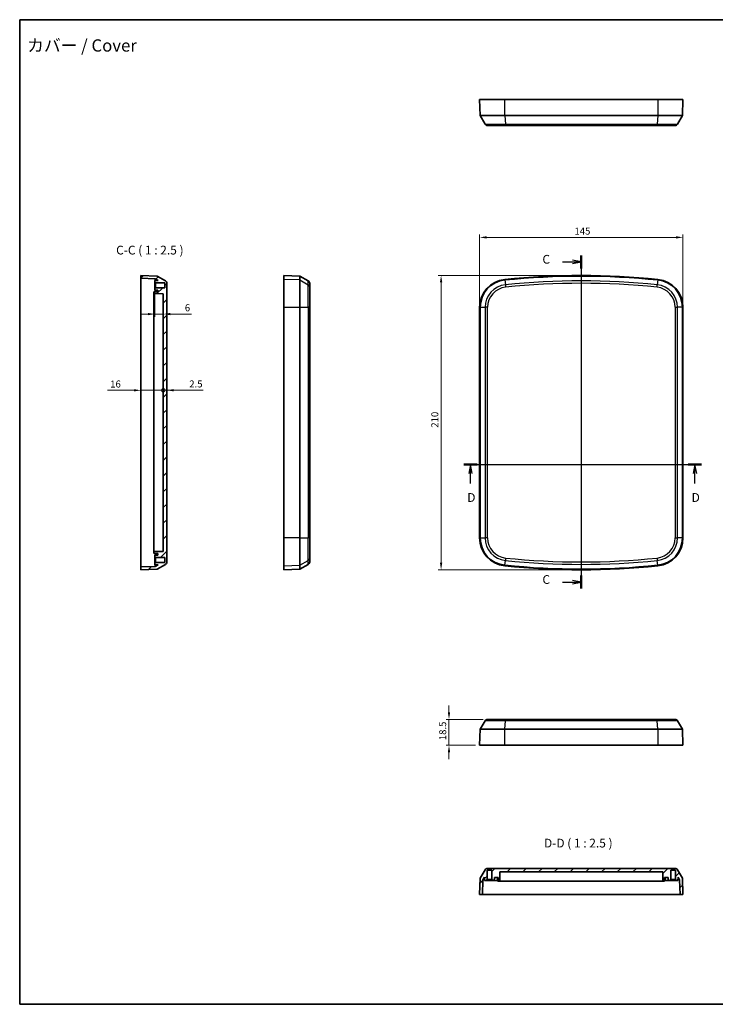
# Model space of a CAD drawing. Units: millimetres. Extents: x 0 to 4158, y 0 to 702.
# Drawn here: x 1780 to 2276, y 0 to 702 of the extents above; entities that cross this region are included whole.
import ezdxf

# ---------------------------------------------------------------- set-up
doc = ezdxf.new("R2010")
doc.units = ezdxf.units.MM
for name, color, linetype, lineweight in [('Border (ISO)', 7, 'Continuous', 35), ('Dimension (ISO)', 7, 'Continuous', 18), ('Dimension (ISO) @ 1', 7, 'Continuous', 18), ('Hatch (ISO)', 1, 'Continuous', 18), ('Section Line (ISO)', 7, 'Continuous', 25), ('Symbol (ISO)', 7, 'Continuous', 18), ('Visible (ISO)', 7, 'Continuous', 35), ('Visible Narrow (ISO)', 7, 'Continuous', 25)]:
    doc.layers.add(name, color=color, linetype=linetype, lineweight=lineweight)
doc.styles.add('Note Text (TK)', font='txt')
doc.dimstyles.new('Default - Method 1b (TK)', dxfattribs={"dimscale": 2, "dimtxt": 2.5, "dimasz": 2.5, "dimexe": 1, "dimexo": 1.5, "dimgap": 1, "dimtad": 1, "dimtoh": 1, "dimrnd": 1e-08, "dimdsep": 46, "dimtxsty": 'Note Text (TK)', "dimcen": 0.09, "dimdle": 5, "dimclrd": 100, "dimclre": 100, "dimclrt": 7, "dimadec": 1, "dimazin": 1, "dimtfac": 1, "dimtmove": 0, "dimatfit": 3, "dimfxl": 1, "dimtolj": 1, "dimlwd": -1, "dimlwe": -1, "dimarcsym": 0})
pattern_1 = [(45, (1743.25, -20), (-5.61266, 5.61266), [])]

# ---------------------------------------------------------------- blocks, each defined once
blk = doc.blocks.new('図面枠 tk図枠')
at = {"layer": 'Border (ISO)'}
for p, q in [((14.5, 289), (405.5, 289)), ((14.5, 289), (14.5, 8)), ((14.5, 8), (405.5, 8))]:
    blk.add_line(p, q, dxfattribs=at)
blk = doc.blocks.new('2dTransSection2')
at = {"layer": 'Section Line (ISO)', "linetype": 'Continuous'}
for p, q in [((169.39, 219.88), (172.22, 219.88)), ((174.72, 219.88), (172.22, 220.38)), ((172.22, 219.88), (174.72, 219.88)), ((172.22, 219.38), (174.72, 219.88)), ((174.72, 221.74), (174.72, 126.63)), ((169.39, 128.49), (172.22, 128.49)), ((174.72, 128.49), (172.22, 128.99)), ((172.22, 128.49), (174.72, 128.49)), ((172.22, 127.99), (174.72, 128.49))]:
    blk.add_line(p, q, dxfattribs=at)
at = {"layer": 'Section Line (ISO)', "linetype": 'Continuous', "lineweight": 50}
for p, q in [((174.72, 221.74), (174.72, 218.02)), ((174.72, 130.34), (174.72, 126.63))]:
    blk.add_line(p, q, dxfattribs=at)
at = {"layer": 'Section Line (ISO)', "char_height": 2.5, "attachment_point": 7, "style": 'Note Text (TK)'}
for insert in [(163.63, 218.59), (163.63, 127.2)]:
    blk.add_mtext('C', dxfattribs=dict(at, insert=insert))
blk = doc.blocks.new('2dTransSection3')
at = {"layer": 'Section Line (ISO)', "linetype": 'Continuous'}
for p, q in [((141.2, 162.01), (209.04, 162.01)), ((143.11, 162.01), (142.61, 159.51)), ((143.11, 159.51), (143.11, 162.01)), ((143.61, 159.51), (143.11, 162.01)), ((207.13, 162.01), (206.63, 159.51)), ((207.13, 159.51), (207.13, 162.01)), ((207.63, 159.51), (207.13, 162.01)), ((143.11, 156.66), (143.11, 159.51)), ((207.13, 156.66), (207.13, 159.51))]:
    blk.add_line(p, q, dxfattribs=at)
at = {"layer": 'Section Line (ISO)', "linetype": 'Continuous', "lineweight": 50}
for p, q in [((141.2, 162.01), (145.02, 162.01)), ((205.22, 162.01), (209.04, 162.01))]:
    blk.add_line(p, q, dxfattribs=at)
at = {"layer": 'Section Line (ISO)', "char_height": 2.5, "attachment_point": 7, "style": 'Note Text (TK)'}
for insert in [(142.17, 150.61), (206.18, 150.61)]:
    blk.add_mtext('D', dxfattribs=dict(at, insert=insert))
blk = doc.blocks.new('*D106')
at = {"layer": 'Defpoints', "color": 0}
for p in [(2252.55, 547.18), (2107.55, 497.3), (2252.55, 497.3)]:
    blk.add_point(p, dxfattribs=at)
at = {"layer": 'Dimension (ISO)', "color": 100}
for p, q in [((2107.55, 500.3), (2107.55, 549.18)), ((2252.55, 500.3), (2252.55, 549.18)), ((2112.55, 547.18), (2247.55, 547.18))]:
    blk.add_line(p, q, dxfattribs=at)
for points in [[(2112.55, 548.02), (2112.55, 546.35), (2107.55, 547.18)], [(2247.55, 548.02), (2247.55, 546.35), (2252.55, 547.18)]]:
    blk.add_solid(points, dxfattribs=at)
at = {"layer": 'Dimension (ISO)', "color": 7, "insert": (2175.17, 551.68), "char_height": 5, "attachment_point": 4, "style": 'Note Text (TK)'}
blk.add_mtext('\\A1;145', dxfattribs=at)
blk = doc.blocks.new('*D107')
at = {"layer": 'Defpoints', "color": 0}
for p in [(2180.05, 520.02), (2080.05, 310.02), (2180.05, 310.02)]:
    blk.add_point(p, dxfattribs=at)
at = {"layer": 'Dimension (ISO)', "color": 100}
for p, q in [((2177.05, 520.02), (2078.05, 520.02)), ((2080.05, 515.02), (2080.05, 315.02)), ((2177.05, 310.02), (2078.05, 310.02))]:
    blk.add_line(p, q, dxfattribs=at)
for points in [[(2079.22, 515.02), (2080.89, 515.02), (2080.05, 520.02)], [(2079.22, 315.02), (2080.89, 315.02), (2080.05, 310.02)]]:
    blk.add_solid(points, dxfattribs=at)
at = {"layer": 'Dimension (ISO)', "color": 7, "insert": (2075.55, 411.41), "char_height": 5, "attachment_point": 4, "rotation": 90, "style": 'Note Text (TK)'}
blk.add_mtext('\\A1;210', dxfattribs=at)
blk = doc.blocks.new('*D144')
at = {"layer": 'Defpoints', "color": 0}
for p in [(2113.15, 203.31), (2085.68, 184.81), (2107.55, 184.81)]:
    blk.add_point(p, dxfattribs=at)
at = {"layer": 'Dimension (ISO) @ 1', "color": 100}
for p, q in [((2085.68, 208.31), (2085.68, 213.31)), ((2110.15, 203.31), (2083.68, 203.31)), ((2085.68, 203.31), (2085.68, 198.31)), ((2085.68, 198.31), (2085.68, 189.81)), ((2085.68, 184.81), (2085.68, 189.81)), ((2104.55, 184.81), (2083.68, 184.81)), ((2085.68, 179.81), (2085.68, 174.81))]:
    blk.add_line(p, q, dxfattribs=at)
for points in [[(2084.85, 208.31), (2086.51, 208.31), (2085.68, 203.31)], [(2084.85, 179.81), (2086.51, 179.81), (2085.68, 184.81)]]:
    blk.add_solid(points, dxfattribs=at)
at = {"layer": 'Dimension (ISO) @ 1', "color": 7, "insert": (2081.18, 188.44), "char_height": 5, "attachment_point": 4, "rotation": 90, "style": 'Note Text (TK)'}
blk.add_mtext('\\A1;18.5', dxfattribs=at)
blk = doc.blocks.new('*D109')
at = {"layer": 'Defpoints', "color": 0}
for p in [(1875.93, 516.47), (1881.93, 492.47), (1881.93, 341.75)]:
    blk.add_point(p, dxfattribs=at)
at = {"layer": 'Dimension (ISO)', "color": 100}
for p, q in [((1875.93, 513.47), (1875.93, 490.47)), ((1870.93, 492.47), (1865.93, 492.47)), ((1875.93, 492.47), (1881.93, 492.47)), ((1886.93, 492.47), (1902.12, 492.47))]:
    blk.add_line(p, q, dxfattribs=at)
for points in [[(1870.93, 493.3), (1870.93, 491.64), (1875.93, 492.47)], [(1886.93, 493.3), (1886.93, 491.64), (1881.93, 492.47)]]:
    blk.add_solid(points, dxfattribs=at)
at = {"layer": 'Dimension (ISO)', "color": 7, "insert": (1897.28, 496.97), "char_height": 5, "attachment_point": 4, "style": 'Note Text (TK)'}
blk.add_mtext('\\A1;6', dxfattribs=at)
blk = doc.blocks.new('_DotSmall')
at = {"color": 0, "linetype": 'ByBlock', "const_width": 0.5}
blk.add_lwpolyline([(-0.0625, 0, 1), (0.0625, 0, 1)], format="xyb", close=True, dxfattribs=at)
blk = doc.blocks.new('*D110')
at = {"layer": 'Defpoints', "color": 0}
for p in [(1881.93, 438.11), (1881.93, 323.07), (1884.43, 315.62)]:
    blk.add_point(p, dxfattribs=at)
at = {"layer": 'Dimension (ISO)', "color": 100}
for p, q in [((1881.93, 438.11), (1871.93, 438.11)), ((1881.93, 438.11), (1884.43, 438.11)), ((1889.43, 438.11), (1910.44, 438.11))]:
    blk.add_line(p, q, dxfattribs=at)
blk.add_solid([(1889.43, 438.94), (1889.43, 437.28), (1884.43, 438.11)], dxfattribs=at)
at = {"layer": 'Dimension (ISO)', "color": 100, "xscale": 5, "yscale": 5, "zscale": 5}
blk.add_blockref('_DotSmall', (1881.93, 438.11), dxfattribs=at)
at = {"layer": 'Dimension (ISO)', "color": 7, "insert": (1900.43, 442.61), "char_height": 5, "attachment_point": 4, "style": 'Note Text (TK)'}
blk.add_mtext('\\A1;2.5', dxfattribs=at)
blk = doc.blocks.new('*D111')
at = {"layer": 'Defpoints', "color": 0}
for p in [(1865.93, 497.3), (1865.93, 438.07), (1881.93, 323.07)]:
    blk.add_point(p, dxfattribs=at)
at = {"layer": 'Dimension (ISO)', "color": 100}
for p, q in [((1860.93, 438.07), (1842.05, 438.07)), ((1881.93, 438.07), (1865.93, 438.07)), ((1881.93, 438.07), (1886.93, 438.07))]:
    blk.add_line(p, q, dxfattribs=at)
blk.add_solid([(1860.93, 438.91), (1860.93, 437.24), (1865.93, 438.07)], dxfattribs=at)
at = {"layer": 'Dimension (ISO)', "color": 100, "xscale": 5, "yscale": 5, "zscale": 5, "rotation": 180}
blk.add_blockref('_DotSmall', (1881.93, 438.07), dxfattribs=at)
at = {"layer": 'Dimension (ISO)', "color": 7, "insert": (1844.05, 442.57), "char_height": 5, "attachment_point": 4, "style": 'Note Text (TK)'}
blk.add_mtext('\\A1;16', dxfattribs=at)

msp = doc.modelspace()

# ---------------------------------------------------------------- hatches: boundary and pattern name
at = {"layer": 'Hatch (ISO)'}
h = msp.add_hatch(dxfattribs=at)
h.set_pattern_fill('ANSI31', color=256, scale=63.5, style=0)
h.set_pattern_definition(pattern_1)
edge = h.paths.add_edge_path()
edge.add_line((1875.9255, 515.1704), (1876.4255, 514.7554))
edge.add_line((1876.4255, 514.7554), (1883.1255, 514.7554))
edge.add_line((1883.1255, 514.7554), (1883.1255, 511.2854))
edge.add_line((1883.1255, 511.2854), (1876.4255, 511.2854))
edge.add_line((1876.4255, 511.2854), (1875.9255, 510.8704))
edge.add_line((1875.9255, 510.8704), (1875.9255, 509.5704))
edge.add_line((1875.9255, 509.5704), (1877.9255, 509.5355))
edge.add_line((1877.9255, 509.5355), (1877.9255, 508.3107))
edge.add_line((1877.9255, 508.3107), (1875.3732, 508.2727))
edge.add_ellipse((1875.3755, 508.1227), major_axis=(-0.15, -0.0022), ratio=1, start_angle=270, end_angle=359.1449026)
edge.add_line((1875.2255, 508.1227), (1875.2255, 507.2182))
edge.add_ellipse((1875.3755, 507.2182), major_axis=(0, -0.15), ratio=1, start_angle=270, end_angle=359.1449026)
edge.add_line((1875.3732, 507.0682), (1881.9255, 506.9704))
edge.add_line((1881.9255, 506.9704), (1881.9255, 323.0704))
edge.add_line((1881.9255, 323.0704), (1875.3732, 322.9727))
edge.add_ellipse((1875.3755, 322.8227), major_axis=(-0.15, -0.0022), ratio=1, start_angle=270, end_angle=359.1449026)
edge.add_line((1875.2255, 322.8227), (1875.2255, 321.9182))
edge.add_ellipse((1875.3755, 321.9182), major_axis=(0, -0.15), ratio=1, start_angle=270, end_angle=359.1449026)
edge.add_line((1875.3732, 321.7682), (1877.9255, 321.7302))
edge.add_line((1877.9255, 321.7302), (1877.9255, 320.5054))
edge.add_line((1877.9255, 320.5054), (1875.9255, 320.4704))
edge.add_line((1875.9255, 320.4704), (1875.9255, 319.1704))
edge.add_line((1875.9255, 319.1704), (1876.4255, 318.7554))
edge.add_line((1876.4255, 318.7554), (1883.1255, 318.7554))
edge.add_line((1883.1255, 318.7554), (1883.1255, 315.2854))
edge.add_line((1883.1255, 315.2854), (1876.4255, 315.2854))
edge.add_line((1876.4255, 315.2854), (1875.9255, 314.8704))
edge.add_line((1875.9255, 314.8704), (1875.9255, 313.5704))
edge.add_line((1875.9255, 313.5704), (1878.2096, 313.5306))
edge.add_line((1878.2096, 313.5306), (1876.2187, 312.3811))
edge.add_line((1876.2187, 312.3811), (1865.9255, 312.0217))
edge.add_line((1865.9255, 312.0217), (1865.9255, 310.0204))
edge.add_line((1865.9255, 310.0204), (1877.4255, 310.422))
edge.add_line((1877.4255, 310.422), (1883.4255, 313.8861))
edge.add_ellipse((1882.4255, 315.6182), major_axis=(1.7321, 1), ratio=1, start_angle=270, end_angle=330)
edge.add_line((1884.4255, 315.6182), (1884.4255, 514.4227))
edge.add_ellipse((1882.4255, 514.4227), major_axis=(0, 2), ratio=1, start_angle=270, end_angle=330)
edge.add_line((1883.4255, 516.1548), (1877.4255, 519.6189))
edge.add_line((1877.4255, 519.6189), (1865.9255, 520.0204))
edge.add_line((1865.9255, 520.0204), (1865.9255, 518.0192))
edge.add_line((1865.9255, 518.0192), (1876.2187, 517.6598))
edge.add_line((1876.2187, 517.6598), (1878.2096, 516.5103))
edge.add_line((1878.2096, 516.5103), (1875.9255, 516.4704))
edge.add_line((1875.9255, 516.4704), (1875.9255, 515.1704))
h = msp.add_hatch(dxfattribs=at)
h.set_pattern_fill('ANSI31', color=256, scale=63.5, style=0)
h.set_pattern_definition(pattern_1)
edge = h.paths.add_edge_path()
edge.add_line((2112.404, 88.4426), (2112.819, 88.9426))
edge.add_line((2112.819, 88.9426), (2112.819, 95.6426))
edge.add_line((2112.819, 95.6426), (2116.289, 95.6426))
edge.add_line((2116.289, 95.6426), (2116.289, 88.9426))
edge.add_line((2116.289, 88.9426), (2116.704, 88.4426))
edge.add_line((2116.704, 88.4426), (2118.004, 88.4426))
edge.add_line((2118.004, 88.4426), (2118.0389, 90.4426))
edge.add_line((2118.0389, 90.4426), (2120.6637, 90.4426))
edge.add_line((2120.6637, 90.4426), (2120.7018, 87.8904))
edge.add_ellipse((2120.8518, 87.8926), major_axis=(0.0022, -0.15), ratio=1, start_angle=270, end_angle=359.1449026)
edge.add_line((2120.8518, 87.7426), (2121.7562, 87.7426))
edge.add_ellipse((2121.7562, 87.8926), major_axis=(0.15, 0), ratio=1, start_angle=270, end_angle=359.1449026)
edge.add_line((2121.9062, 87.8904), (2122.004, 94.4426))
edge.add_line((2122.004, 94.4426), (2238.104, 94.4426))
edge.add_line((2238.104, 94.4426), (2238.2018, 87.8904))
edge.add_ellipse((2238.3518, 87.8926), major_axis=(0.0022, -0.15), ratio=1, start_angle=270, end_angle=359.1449026)
edge.add_line((2238.3518, 87.7426), (2239.2562, 87.7426))
edge.add_ellipse((2239.2562, 87.8926), major_axis=(0.15, 0), ratio=1, start_angle=270, end_angle=359.1449026)
edge.add_line((2239.4062, 87.8904), (2239.4443, 90.4426))
edge.add_line((2239.4443, 90.4426), (2242.0691, 90.4426))
edge.add_line((2242.0691, 90.4426), (2242.104, 88.4426))
edge.add_line((2242.104, 88.4426), (2243.404, 88.4426))
edge.add_line((2243.404, 88.4426), (2243.819, 88.9426))
edge.add_line((2243.819, 88.9426), (2243.819, 95.6426))
edge.add_line((2243.819, 95.6426), (2247.289, 95.6426))
edge.add_line((2247.289, 95.6426), (2247.289, 88.9426))
edge.add_line((2247.289, 88.9426), (2247.704, 88.4426))
edge.add_line((2247.704, 88.4426), (2249.004, 88.4426))
edge.add_line((2249.004, 88.4426), (2249.0438, 90.7268))
edge.add_line((2249.0438, 90.7268), (2250.1933, 88.7358))
edge.add_line((2250.1933, 88.7358), (2250.5528, 78.4426))
edge.add_line((2250.5528, 78.4426), (2252.554, 78.4426))
edge.add_line((2252.554, 78.4426), (2252.1524, 89.9426))
edge.add_line((2252.1524, 89.9426), (2248.6883, 95.9426))
edge.add_ellipse((2246.9562, 94.9426), major_axis=(-1, 1.7321), ratio=1, start_angle=270, end_angle=330)
edge.add_line((2246.9562, 96.9426), (2113.1517, 96.9426))
edge.add_ellipse((2113.1517, 94.9426), major_axis=(-2, 0), ratio=1, start_angle=270, end_angle=330)
edge.add_line((2111.4197, 95.9426), (2107.9556, 89.9426))
edge.add_line((2107.9556, 89.9426), (2107.554, 78.4426))
edge.add_line((2107.554, 78.4426), (2109.5552, 78.4426))
edge.add_line((2109.5552, 78.4426), (2109.9146, 88.7358))
edge.add_line((2109.9146, 88.7358), (2111.0641, 90.7268))
edge.add_line((2111.0641, 90.7268), (2111.104, 88.4426))
edge.add_line((2111.104, 88.4426), (2112.404, 88.4426))

# ---------------------------------------------------------------- linework, layer by layer
at = {"layer": 'Visible (ISO)'}
for p, q in [((2107.554, 645.5532), (2125.4876, 645.5532)), ((2107.554, 645.5532), (2107.9556, 634.0532)), ((2234.6204, 645.5532), (2125.4876, 645.5532)), ((2234.6204, 645.5532), (2252.554, 645.5532)), ((2252.1524, 634.0532), (2252.554, 645.5532)), ((2107.9556, 634.0532), (2111.4197, 628.0532)), ((2125.529, 634.0532), (2107.9556, 634.0532)), ((2234.5789, 634.0532), (2125.529, 634.0532)), ((2252.1524, 634.0532), (2234.5789, 634.0532)), ((2252.1524, 634.0532), (2248.6883, 628.0532)), ((2126.0659, 627.0532), (2113.1517, 627.0532)), ((2234.042, 627.0532), (2126.0659, 627.0532)), ((2246.9562, 627.0532), (2234.042, 627.0532)), ((1877.4255, 519.6189), (1865.9255, 520.0204)), ((1865.9255, 520.0204), (1865.9255, 518.0192)), ((1967.8391, 520.0204), (1967.8391, 517.194)), ((1979.3391, 519.6189), (1967.8391, 520.0204)), ((1865.9255, 518.0192), (1876.2187, 517.6598)), ((1865.9255, 515.2034), (1865.9255, 518.0192)), ((1865.9255, 497.301), (1865.9255, 515.2034)), ((1878.2096, 516.5103), (1875.9255, 516.4704)), ((1875.9255, 516.4704), (1875.9255, 515.1704)), ((1875.9255, 515.1704), (1876.4255, 514.7554)), ((1875.9255, 515.1704), (1875.9255, 510.8704)), ((1876.2187, 517.6598), (1878.2096, 516.5103)), ((1876.2187, 517.6598), (1876.2187, 516.4756)), ((1876.4255, 514.7554), (1883.1255, 514.7554)), ((1876.4255, 511.2854), (1876.4255, 514.7554)), ((1883.4255, 516.1548), (1877.4255, 519.6189)), ((1883.1255, 514.7554), (1883.1255, 511.2854)), ((1884.4255, 315.6182), (1884.4255, 514.4227)), ((1967.8391, 497.301), (1967.8391, 517.194)), ((1979.3391, 519.6189), (1979.3391, 516.7945)), ((1985.3391, 516.1548), (1979.3391, 519.6189)), ((1979.3391, 516.7945), (1979.3391, 497.301)), ((1986.3391, 514.4227), (1986.3391, 511.6262)), ((1875.2255, 508.1227), (1875.2255, 507.2182)), ((1875.2255, 507.2182), (1875.2255, 502.1704)), ((1877.9255, 508.3107), (1875.3732, 508.2727)), ((1875.3732, 507.0682), (1881.9255, 506.9704)), ((1876.4255, 511.2854), (1875.9255, 510.8704)), ((1875.9255, 510.8704), (1875.9255, 509.5704)), ((1875.9255, 509.5704), (1877.9255, 509.5355)), ((1875.9255, 508.7204), (1877.9255, 508.7554)), ((1875.9255, 508.2809), (1875.9255, 508.7204)), ((1876.2187, 509.5653), (1876.2187, 508.7256)), ((1883.1255, 511.2854), (1876.4255, 511.2854)), ((1877.9255, 509.5355), (1877.9255, 508.3107)), ((1881.9255, 506.9704), (1881.9255, 323.0704)), ((1986.3391, 511.6262), (1986.3391, 497.301)), ((1875.2255, 502.1704), (1875.2255, 327.8704)), ((1865.9255, 332.7399), (1865.9255, 497.301)), ((1967.8391, 497.301), (1967.8391, 332.7399)), ((1979.3391, 497.301), (1979.3391, 332.7399)), ((1986.3391, 332.7399), (1986.3391, 497.301)), ((2107.554, 497.301), (2107.554, 332.7399)), ((2107.9556, 497.301), (2107.9556, 332.7399)), ((2252.1524, 332.7399), (2252.1524, 497.301)), ((2252.554, 332.7399), (2252.554, 497.301)), ((1865.9255, 314.8375), (1865.9255, 332.7399)), ((1967.8391, 312.8469), (1967.8391, 332.7399)), ((1979.3391, 332.7399), (1979.3391, 313.2464)), ((1986.3391, 332.7399), (1986.3391, 318.4147)), ((1875.2255, 327.8704), (1875.2255, 322.8227)), ((1875.2255, 322.8227), (1875.2255, 321.9182)), ((1881.9255, 323.0704), (1875.3732, 322.9727)), ((1875.3732, 321.7682), (1877.9255, 321.7302)), ((1875.9255, 321.3204), (1875.9255, 321.76)), ((1875.9255, 321.3204), (1877.9255, 321.2855)), ((1877.9255, 320.5054), (1875.9255, 320.4704)), ((1875.9255, 320.4704), (1875.9255, 319.1704)), ((1875.9255, 319.1704), (1876.4255, 318.7554)), ((1875.9255, 319.1704), (1875.9255, 314.8704)), ((1876.2187, 321.3153), (1876.2187, 320.4756)), ((1876.4255, 318.7554), (1883.1255, 318.7554)), ((1876.4255, 315.2854), (1876.4255, 318.7554)), ((1877.9255, 321.7302), (1877.9255, 320.5054)), ((1883.1255, 318.7554), (1883.1255, 315.2854)), ((1986.3391, 318.4147), (1986.3391, 315.6182)), ((1865.9255, 312.0217), (1865.9255, 314.8375)), ((1876.2187, 312.3811), (1865.9255, 312.0217)), ((1865.9255, 312.0217), (1865.9255, 310.0204)), ((1865.9255, 310.0204), (1877.4255, 310.422)), ((1876.4255, 315.2854), (1875.9255, 314.8704)), ((1875.9255, 314.8704), (1875.9255, 313.5704)), ((1875.9255, 313.5704), (1878.2096, 313.5306)), ((1876.2187, 313.5653), (1876.2187, 312.3811)), ((1878.2096, 313.5306), (1876.2187, 312.3811)), ((1883.1255, 315.2854), (1876.4255, 315.2854)), ((1877.4255, 310.422), (1883.4255, 313.8861)), ((1967.8391, 312.8469), (1967.8391, 310.0204)), ((1979.3391, 310.422), (1967.8391, 310.0204)), ((1985.3391, 313.8861), (1979.3391, 310.422)), ((1979.3391, 313.2464), (1979.3391, 310.422)), ((2107.9556, 196.3134), (2111.4197, 202.3134)), ((2113.1517, 203.3134), (2126.0659, 203.3134)), ((2126.0659, 203.3134), (2234.042, 203.3134)), ((2234.042, 203.3134), (2246.9562, 203.3134)), ((2252.1524, 196.3134), (2248.6883, 202.3134)), ((2107.9556, 196.3134), (2107.554, 184.8134)), ((2107.9556, 196.3134), (2125.529, 196.3134)), ((2125.529, 196.3134), (2234.5789, 196.3134)), ((2234.5789, 196.3134), (2252.1524, 196.3134)), ((2252.554, 184.8134), (2252.1524, 196.3134)), ((2125.4876, 184.8134), (2107.554, 184.8134)), ((2125.4876, 184.8134), (2234.6204, 184.8134)), ((2252.554, 184.8134), (2234.6204, 184.8134)), ((2111.4197, 95.9426), (2107.9556, 89.9426)), ((2112.819, 88.9426), (2112.819, 95.6426)), ((2112.819, 95.6426), (2116.289, 95.6426)), ((2246.9562, 96.9426), (2113.1517, 96.9426)), ((2116.289, 95.6426), (2116.289, 88.9426)), ((2121.9062, 87.8904), (2122.004, 94.4426)), ((2122.004, 94.4426), (2238.104, 94.4426)), ((2238.104, 94.4426), (2238.2018, 87.8904)), ((2243.819, 88.9426), (2243.819, 95.6426)), ((2243.819, 95.6426), (2247.289, 95.6426)), ((2247.289, 95.6426), (2247.289, 88.9426)), ((2252.1524, 89.9426), (2248.6883, 95.9426)), ((2107.9556, 89.9426), (2107.554, 78.4426)), ((2109.5552, 78.4426), (2109.9146, 88.7358)), ((2109.9146, 88.7358), (2111.0641, 90.7268)), ((2109.9146, 88.7358), (2111.0989, 88.7358)), ((2111.0641, 90.7268), (2111.104, 88.4426)), ((2111.104, 88.4426), (2112.404, 88.4426)), ((2112.404, 88.4426), (2112.819, 88.9426)), ((2112.404, 88.4426), (2116.704, 88.4426)), ((2116.289, 88.9426), (2112.819, 88.9426)), ((2116.289, 88.9426), (2116.704, 88.4426)), ((2116.704, 88.4426), (2118.004, 88.4426)), ((2118.004, 88.4426), (2118.0389, 90.4426)), ((2120.254, 88.4426), (2118.004, 88.4426)), ((2118.0389, 90.4426), (2120.6637, 90.4426)), ((2120.254, 88.4426), (2120.2889, 90.4426)), ((2120.2591, 88.7358), (2120.6892, 88.7358)), ((2120.6637, 90.4426), (2120.7018, 87.8904)), ((2120.8518, 87.7426), (2121.7562, 87.7426)), ((2121.7562, 87.7426), (2126.804, 87.7426)), ((2126.804, 87.7426), (2233.304, 87.7426)), ((2233.304, 87.7426), (2238.3518, 87.7426)), ((2238.3518, 87.7426), (2239.2562, 87.7426)), ((2239.4062, 87.8904), (2239.4443, 90.4426)), ((2239.4188, 88.7358), (2239.8489, 88.7358)), ((2239.4443, 90.4426), (2242.0691, 90.4426)), ((2239.854, 88.4426), (2239.8191, 90.4426)), ((2242.104, 88.4426), (2239.854, 88.4426)), ((2242.0691, 90.4426), (2242.104, 88.4426)), ((2242.104, 88.4426), (2243.404, 88.4426)), ((2243.404, 88.4426), (2243.819, 88.9426)), ((2243.404, 88.4426), (2247.704, 88.4426)), ((2247.289, 88.9426), (2243.819, 88.9426)), ((2247.289, 88.9426), (2247.704, 88.4426)), ((2247.704, 88.4426), (2249.004, 88.4426)), ((2249.004, 88.4426), (2249.0438, 90.7268)), ((2249.0091, 88.7358), (2250.1933, 88.7358)), ((2249.0438, 90.7268), (2250.1933, 88.7358)), ((2250.1933, 88.7358), (2250.5528, 78.4426)), ((2252.554, 78.4426), (2252.1524, 89.9426)), ((2107.554, 78.4426), (2109.5552, 78.4426)), ((2125.6943, 78.4426), (2109.5552, 78.4426)), ((2234.4136, 78.4426), (2125.6943, 78.4426)), ((2250.5528, 78.4426), (2234.4136, 78.4426)), ((2250.5528, 78.4426), (2252.554, 78.4426))]:
    msp.add_line(p, q, dxfattribs=at)
for centre, radius, start, end in [((2113.1517, 629.0532), 2, 210, 270), ((2246.9562, 629.0532), 2, 270, 330), ((2180.054, -8.1046), 528.125, 84.0695573, 95.9304427), ((1882.4255, 514.4227), 2, 0, 60), ((1984.3391, 514.4227), 2, 0, 60), ((2127.554, 497.301), 20, 95.9304427, 180), ((2127.554, 497.301), 19.5984, 95.9304427, 180), ((2180.054, -8.1046), 527.7234, 84.0695573, 95.9304427), ((2232.554, 497.301), 19.5984, 0, 84.0695573), ((2232.554, 497.301), 20, 0, 84.0695573), ((1875.3755, 508.1227), 0.15, 90.8550974, 180), ((1875.3755, 507.2182), 0.15, 180, 269.1449026), ((2127.554, 332.7399), 20, 180, 264.0695573), ((2127.554, 332.7399), 19.5984, 180, 264.0695573), ((2232.554, 332.7399), 19.5984, 275.9304427, 0), ((2232.554, 332.7399), 20, 275.9304427, 0), ((1875.3755, 322.8227), 0.15, 90.8550974, 180), ((1875.3755, 321.9182), 0.15, 180, 269.1449026), ((1882.4255, 315.6182), 2, 300, 0), ((1984.3391, 315.6182), 2, 300, 0), ((2180.054, 838.1454), 528.125, 264.0695573, 275.9304427), ((2180.054, 838.1454), 527.7234, 264.0695573, 275.9304427), ((2113.1517, 201.3134), 2, 90, 150), ((2246.9562, 201.3134), 2, 30, 90), ((2113.1517, 94.9426), 2, 90, 150), ((2246.9562, 94.9426), 2, 30, 90), ((2120.8518, 87.8926), 0.15, 180.8550974, 270), ((2121.7562, 87.8926), 0.15, 270, 359.1449026), ((2238.3518, 87.8926), 0.15, 180.8550974, 270), ((2239.2562, 87.8926), 0.15, 270, 359.1449026)]:
    msp.add_arc(centre, radius, start, end, dxfattribs=at)
at = {"layer": 'Visible Narrow (ISO)'}
for p, q in [((2125.529, 634.0532), (2125.4876, 645.5532)), ((2234.6204, 645.5532), (2234.5789, 634.0532)), ((2125.529, 634.0532), (2125.887, 628.0532)), ((2234.5789, 634.0532), (2234.221, 628.0532)), ((2111.4197, 628.0532), (2125.887, 628.0532)), ((2125.887, 628.0532), (2234.221, 628.0532)), ((2234.221, 628.0532), (2248.6883, 628.0532)), ((1979.3391, 516.7945), (1967.8391, 517.194)), ((1979.3391, 516.7945), (1985.3391, 513.349)), ((1985.3391, 513.349), (1985.3391, 516.1548)), ((1985.3391, 497.301), (1985.3391, 513.349)), ((2125.529, 516.7945), (2125.4876, 517.194)), ((2125.529, 516.7945), (2125.887, 513.349)), ((2125.887, 513.349), (2126.0659, 511.6262)), ((2234.042, 511.6262), (2234.221, 513.349)), ((2234.5789, 516.7945), (2234.221, 513.349)), ((2234.6204, 517.194), (2234.5789, 516.7945)), ((1967.8391, 497.301), (1979.3391, 497.301)), ((1979.3391, 497.301), (1985.3391, 497.301)), ((1986.3391, 497.301), (1985.3391, 497.301)), ((1985.3391, 497.301), (1985.3391, 332.7399)), ((2107.554, 497.301), (2107.9556, 497.301)), ((2107.9556, 497.301), (2111.4197, 497.301)), ((2113.1517, 497.301), (2111.4197, 497.301)), ((2111.4197, 497.301), (2111.4197, 332.7399)), ((2113.1517, 332.7399), (2113.1517, 497.301)), ((2246.9562, 497.301), (2246.9562, 332.7399)), ((2246.9562, 497.301), (2248.6883, 497.301)), ((2248.6883, 332.7399), (2248.6883, 497.301)), ((2252.1524, 497.301), (2248.6883, 497.301)), ((2252.1524, 497.301), (2252.554, 497.301)), ((1979.3391, 332.7399), (1967.8391, 332.7399)), ((1979.3391, 332.7399), (1985.3391, 332.7399)), ((1986.3391, 332.7399), (1985.3391, 332.7399)), ((1985.3391, 316.6919), (1985.3391, 332.7399)), ((2107.9556, 332.7399), (2107.554, 332.7399)), ((2107.9556, 332.7399), (2111.4197, 332.7399)), ((2113.1517, 332.7399), (2111.4197, 332.7399)), ((2246.9562, 332.7399), (2248.6883, 332.7399)), ((2252.1524, 332.7399), (2248.6883, 332.7399)), ((2252.554, 332.7399), (2252.1524, 332.7399)), ((1979.3391, 313.2464), (1985.3391, 316.6919)), ((1985.3391, 313.8861), (1985.3391, 316.6919)), ((2125.529, 313.2464), (2125.887, 316.6919)), ((2126.0659, 318.4147), (2125.887, 316.6919)), ((2234.042, 318.4147), (2234.221, 316.6919)), ((2234.5789, 313.2464), (2234.221, 316.6919)), ((1967.8391, 312.8469), (1979.3391, 313.2464)), ((2125.4876, 312.8469), (2125.529, 313.2464)), ((2234.5789, 313.2464), (2234.6204, 312.8469)), ((2125.887, 202.3134), (2111.4197, 202.3134)), ((2125.529, 196.3134), (2125.887, 202.3134)), ((2234.221, 202.3134), (2125.887, 202.3134)), ((2248.6883, 202.3134), (2234.221, 202.3134)), ((2234.5789, 196.3134), (2234.221, 202.3134)), ((2125.4876, 184.8134), (2125.529, 196.3134)), ((2234.5789, 196.3134), (2234.6204, 184.8134))]:
    msp.add_line(p, q, dxfattribs=at)
for centre, radius, start, end in [((2127.554, 497.301), 16.1343, 95.9304427, 180), ((2180.054, -8.1046), 524.2593, 84.0695573, 95.9304427), ((2180.054, -8.1046), 522.5273, 84.0695573, 95.9304427), ((2232.554, 497.301), 16.1343, 0, 84.0695573), ((2127.554, 497.301), 14.4023, 95.9304427, 180), ((2232.554, 497.301), 14.4023, 0, 84.0695573), ((2127.554, 332.7399), 16.1343, 180, 264.0695573), ((2127.554, 332.7399), 14.4023, 180, 264.0695573), ((2232.554, 332.7399), 14.4023, 275.9304427, 0), ((2232.554, 332.7399), 16.1343, 275.9304427, 0), ((2180.054, 838.1454), 524.2593, 264.0695573, 275.9304427), ((2180.054, 838.1454), 522.5273, 264.0695573, 275.9304427)]:
    msp.add_arc(centre, radius, start, end, dxfattribs=at)
for centre, major_axis, ratio, start_param, end_param in [((2126.0659, 629.0532), (0, -2), 0.10332103, 5.23598776, 6.28318531), ((2234.042, 629.0532), (0, -2), 0.10332103, 0, 1.04719755), ((1984.3391, 511.6262), (2, 0), 0.99464806, 0, 1.04719755), ((1984.3391, 318.4147), (2, 0), 0.99464806, 5.23598776, 6.28318531), ((2126.0659, 201.3134), (0, 2), 0.10332103, 0, 1.04719755), ((2234.042, 201.3134), (0, 2), 0.10332103, 5.23598776, 6.28318531)]:
    msp.add_ellipse(centre, major_axis=major_axis, ratio=ratio, start_param=start_param, end_param=end_param, dxfattribs=at)

# ---------------------------------------------------------------- block references
at = {"xscale": 2.5, "yscale": 2.5, "zscale": 2.5}
msp.add_blockref('図面枠 tk図枠', (1743.25, -20), dxfattribs=at)
at = {"layer": 'Section Line (ISO)', "xscale": 2.5, "yscale": 2.5, "zscale": 2.5}
for name in ['2dTransSection2', '2dTransSection3']:
    msp.add_blockref(name, (1743.25, -20), dxfattribs=at)

# ---------------------------------------------------------------- texts
at = {"layer": 'Symbol (ISO)', "color": 7, "insert": (1784.8643, 684.108), "char_height": 8.75, "width": 108.13648, "attachment_point": 4, "line_spacing_factor": 1.5, "style": 'Note Text (TK)'}
msp.add_mtext('\\fＭＳ Ｐゴシック|b0|i0;\\H8.7500;カバー / Cover', dxfattribs=at)
at = {"layer": 'Symbol (ISO)', "color": 7, "char_height": 6.25, "attachment_point": 7, "style": 'Note Text (TK)'}
for s, insert in [('C-C ( 1 : 2.5 )', (1848.2866, 533.0204)), ('D-D ( 1 : 2.5 )', (2153.4313, 109.9426))]:
    msp.add_mtext(s, dxfattribs=dict(at, insert=insert))

# ---------------------------------------------------------------- dimensions: what is measured, and where the dimension line sits
at = {"layer": 'Dimension (ISO) @ 1', "color": 100}
for base, p1, p2, override, picture, middle in [((2252.554, 547.1821), (2107.554, 497.301), (2252.554, 497.301), {"dimscale": 1, "dimtxt": 5, "dimasz": 5, "dimexe": 2, "dimexo": 3, "dimgap": 2, "dimtoh": 0, "dimdec": 2, "dimcen": 0.18, "dimtol": 0, "dimlim": 0, "dimtp": 0, "dimtm": 0, "dimtdec": 2, "dimtix": 0, "dimtofl": 0, "dimtmove": 0, "dimatfit": 1}, '*D106', (2180.054, 547.1821)), ((1881.9255, 492.4704), (1875.9255, 516.4704), (1881.9255, 341.7513), {"dimscale": 1, "dimtxt": 5, "dimasz": 5, "dimexe": 2, "dimexo": 3, "dimgap": 2, "dimtoh": 0, "dimdec": 2, "dimcen": 0.18, "dimse2": 1, "dimtol": 0, "dimlim": 0, "dimtp": 0, "dimtm": 0, "dimtdec": 2, "dimtix": 0, "dimtofl": 1, "dimtmove": 0, "dimatfit": 1}, '*D109', (1898.701, 492.4704))]:
    dim = msp.add_linear_dim(base=base, p1=p1, p2=p2, dimstyle='Default - Method 1b (TK)', override=override, dxfattribs=at)
    dim.commit()
    dim.dimension.update_dxf_attribs({"geometry": picture, "text_midpoint": middle, "dimtype": 128})
for base, p1, p2, angle, override, picture, middle, dimtype in [((2080.054, 310.0204), (2180.054, 520.0204), (2180.054, 310.0204), 90, {"dimscale": 1, "dimtxt": 5, "dimasz": 5, "dimexe": 2, "dimexo": 3, "dimgap": 2, "dimtoh": 0, "dimdec": 2, "dimcen": 0.18, "dimtol": 0, "dimlim": 0, "dimtp": 0, "dimtm": 0, "dimtdec": 2, "dimtix": 0, "dimtofl": 0, "dimtmove": 0, "dimatfit": 1}, '*D107', (2080.054, 416.5569), 128), ((1865.9255, 438.0738), (1881.9255, 323.0704), (1865.9255, 497.301), 180, {"dimscale": 1, "dimtxt": 5, "dimasz": 5, "dimexe": 2, "dimexo": 3, "dimgap": 2, "dimtoh": 0, "dimdec": 2, "dimblk1": 'DotSmall', "dimsah": 1, "dimcen": 0.18, "dimdle": 0, "dimse1": 1, "dimse2": 1, "dimtol": 0, "dimlim": 0, "dimtp": 0, "dimtm": 0, "dimtdec": 2, "dimtix": 0, "dimtofl": 1, "dimtmove": 0, "dimatfit": 1}, '*D111', (1847.108, 438.0738), 128), ((1881.9255, 438.1105), (1884.4255, 315.6182), (1881.9255, 323.0704), 180, {"dimscale": 1, "dimtxt": 5, "dimasz": 5, "dimexe": 2, "dimexo": 3, "dimgap": 2, "dimtoh": 0, "dimdec": 2, "dimblk2": 'DotSmall', "dimsah": 1, "dimcen": 0.18, "dimdle": 0, "dimse1": 1, "dimse2": 1, "dimtol": 0, "dimlim": 0, "dimtp": 0, "dimtm": 0, "dimtdec": 2, "dimtix": 0, "dimtofl": 1, "dimtmove": 0, "dimatfit": 1}, '*D110', (1904.4326, 438.1105), 128), ((2085.6795, 184.8134), (2113.1517, 203.3134), (2107.554, 184.8134), 90, {"dimscale": 1, "dimtxt": 5, "dimasz": 5, "dimexe": 2, "dimexo": 3, "dimgap": 2, "dimtoh": 0, "dimdec": 2, "dimcen": 0.18, "dimtol": 0, "dimlim": 0, "dimtp": 0, "dimtm": 0, "dimtdec": 2, "dimtix": 0, "dimtofl": 0, "dimtmove": 0, "dimatfit": 3}, '*D144', (2085.6795, 194.0634), 160)]:
    dim = msp.add_linear_dim(base=base, p1=p1, p2=p2, angle=angle, dimstyle='Default - Method 1b (TK)', override=override, dxfattribs=at)
    dim.commit()
    dim.dimension.update_dxf_attribs({"geometry": picture, "text_midpoint": middle, "dimtype": dimtype})

doc.saveas('drawing.dxf')
